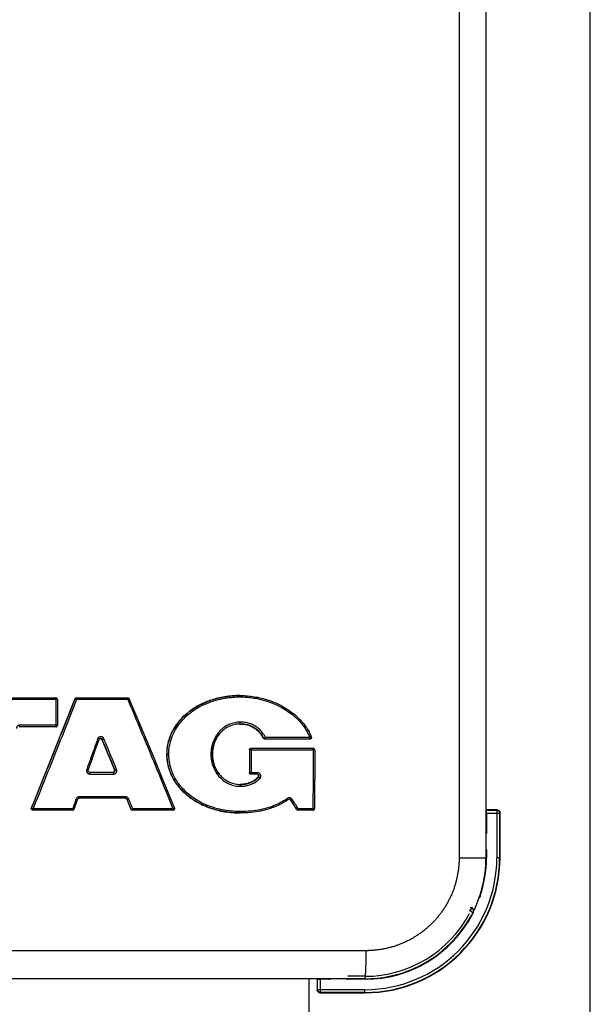
# Model space of a CAD drawing. Units: millimetres. Extents: x 52 to 574, y 117 to 403.
# Drawn here: x 301 to 309, y 239 to 253 of the extents above; entities that cross this region are included whole.
import ezdxf

# ---------------------------------------------------------------- set-up
doc = ezdxf.new("R2010")
doc.units = ezdxf.units.MM
doc.header["$LTSCALE"] = 20
doc.linetypes.add('CENTER2', pattern=[28.575, 19.05, -3.175, 3.175, -3.175])
doc.layers.get('0').update_dxf_attribs({"linetype": 'CONTINUOUS'})

msp = doc.modelspace()

# ---------------------------------------------------------------- linework, layer by layer
at = {"color": 1, "linetype": 'CENTER2'}
msp.add_line((309.24, 116.885), (309.24, 403.397), dxfattribs=at)
at = {"color": 0, "linetype": 'Continuous'}
for p, q in [((307.372, 291.981), (307.372, 241.181)), ((307.754, 291.981), (307.754, 241.181)), ((299.916, 243.457), (301.626, 243.457)), ((299.92, 243.438), (301.627, 243.438)), ((301.899, 243.442), (301.28, 241.89)), ((301.635, 243.456), (301.626, 243.457)), ((301.643, 243.45), (301.635, 243.456)), ((301.648, 243.443), (301.643, 243.45)), ((301.65, 243.434), (301.648, 243.443)), ((301.65, 243.434), (301.651, 243.312)), ((301.902, 243.442), (301.899, 243.442)), ((301.922, 243.457), (302.65, 243.457)), ((301.925, 243.438), (302.651, 243.438)), ((302.832, 243.064), (302.672, 243.443)), ((304.249, 243.489), (304.252, 243.489)), ((301.651, 243.312), (301.651, 243.19)), ((301.651, 243.19), (301.652, 243.067)), ((301.628, 243.043), (301.113, 243.043)), ((301.629, 243.069), (301.114, 243.069)), ((301.628, 243.043), (301.636, 243.044)), ((301.636, 243.044), (301.643, 243.048)), ((301.643, 243.048), (301.649, 243.055)), ((301.649, 243.055), (301.652, 243.063)), ((301.652, 243.063), (301.652, 243.067)), ((302.998, 242.667), (302.832, 243.064)), ((303.928, 242.9), (303.964, 242.948)), ((302.195, 242.724), (302.245, 242.863)), ((302.245, 242.863), (302.25, 242.871)), ((302.25, 242.871), (302.258, 242.877)), ((302.258, 242.877), (302.267, 242.879)), ((302.284, 242.864), (302.289, 242.864)), ((302.284, 242.864), (302.465, 242.43)), ((303.866, 242.734), (303.89, 242.822)), ((303.89, 242.822), (303.928, 242.9)), ((304.592, 242.88), (304.587, 242.88)), ((305.244, 242.868), (304.608, 242.868)), ((305.245, 242.893), (304.614, 242.893)), ((302.14, 242.57), (302.195, 242.724)), ((303.162, 242.271), (302.998, 242.667)), ((303.859, 242.654), (303.866, 242.734)), ((304.386, 242.715), (304.386, 242.392)), ((304.391, 242.715), (304.386, 242.715)), ((304.41, 242.739), (305.291, 242.739)), ((304.416, 242.716), (305.292, 242.716)), ((305.301, 242.738), (305.291, 242.739)), ((305.308, 242.732), (305.301, 242.738)), ((305.313, 242.725), (305.308, 242.732)), ((305.315, 242.715), (305.313, 242.725)), ((305.315, 242.715), (305.315, 242.436)), ((302.09, 242.429), (302.14, 242.57)), ((303.206, 242.654), (303.212, 242.654)), ((303.212, 242.654), (303.237, 242.654)), ((303.859, 242.654), (303.836, 242.654)), ((303.866, 242.575), (303.859, 242.654)), ((303.889, 242.488), (303.866, 242.575)), ((302.088, 242.422), (302.09, 242.429)), ((302.09, 242.412), (302.088, 242.422)), ((302.095, 242.404), (302.09, 242.412)), ((302.104, 242.399), (302.095, 242.404)), ((302.112, 242.397), (302.104, 242.399)), ((302.112, 242.397), (302.448, 242.397)), ((302.465, 242.43), (302.47, 242.43)), ((303.928, 242.409), (303.889, 242.488)), ((303.964, 242.359), (303.928, 242.409)), ((304.391, 242.392), (304.386, 242.392)), ((304.499, 242.391), (304.416, 242.391)), ((305.315, 242.436), (305.314, 242.158)), ((302.113, 242.372), (302.449, 242.372)), ((303.318, 241.891), (303.162, 242.271)), ((304.498, 242.368), (304.41, 242.368)), ((304.509, 242.327), (304.515, 242.327)), ((305.314, 242.158), (305.312, 241.881)), ((301.888, 241.873), (301.938, 242.011)), ((301.938, 242.011), (301.944, 242.02)), ((301.944, 242.02), (301.952, 242.026)), ((301.952, 242.026), (301.96, 242.027)), ((301.961, 242.027), (301.96, 242.027)), ((302.621, 242.027), (301.961, 242.027)), ((302.622, 242.048), (301.962, 242.048)), ((302.639, 242.012), (302.643, 242.012)), ((302.639, 242.012), (302.697, 241.872)), ((304.969, 242.001), (304.973, 242.001)), ((304.969, 242.001), (305.057, 241.868)), ((301.283, 241.89), (301.28, 241.89)), ((301.866, 241.857), (301.302, 241.857)), ((301.867, 241.877), (301.306, 241.877)), ((301.866, 241.857), (301.875, 241.86)), ((301.875, 241.86), (301.883, 241.865)), ((301.883, 241.865), (301.888, 241.873)), ((302.7, 241.872), (302.697, 241.872)), ((303.295, 241.857), (302.719, 241.857)), ((303.296, 241.877), (302.723, 241.877)), ((305.06, 241.868), (305.057, 241.868)), ((305.288, 241.857), (305.077, 241.857)), ((305.289, 241.877), (305.081, 241.877)), ((305.288, 241.857), (305.298, 241.86)), ((305.298, 241.86), (305.306, 241.865)), ((305.306, 241.865), (305.311, 241.873)), ((305.311, 241.873), (305.312, 241.881)), ((307.914, 241.861), (307.754, 241.861)), ((307.754, 241.861), (307.76, 241.856)), ((307.76, 241.856), (307.909, 241.856)), ((307.909, 241.856), (307.914, 241.861)), ((307.909, 241.856), (307.909, 241.181)), ((307.949, 241.816), (307.954, 241.821)), ((307.954, 241.181), (307.954, 241.821)), ((304.249, 241.818), (304.252, 241.818)), ((307.761, 241.816), (307.761, 241.525)), ((307.761, 241.816), (307.949, 241.816)), ((307.949, 241.816), (307.949, 241.181)), ((307.754, 241.541), (307.76, 241.536)), ((307.759, 241.266), (307.754, 241.266)), ((307.76, 241.267), (307.759, 241.266)), ((307.759, 241.266), (307.759, 241.181)), ((307.761, 241.278), (307.761, 241.181)), ((307.372, 241.181), (307.761, 241.181)), ((307.954, 241.181), (307.909, 241.181)), ((307.669, 240.646), (307.674, 240.644)), ((307.674, 240.644), (307.674, 240.644)), ((307.521, 240.427), (307.52, 240.426)), ((307.564, 240.467), (307.528, 240.467)), ((307.551, 240.37), (307.556, 240.368)), ((307.556, 240.368), (307.556, 240.368)), ((306.048, 239.857), (297.862, 239.857)), ((306.03, 239.457), (256.43, 239.457)), ((305.23, 239.457), (305.23, 238.861)), ((305.35, 239.457), (305.35, 239.297)), ((305.35, 239.457), (305.356, 239.452)), ((305.356, 239.303), (305.356, 239.452)), ((305.396, 239.263), (305.396, 239.451)), ((305.527, 239.451), (305.396, 239.451)), ((305.51, 239.457), (305.516, 239.452)), ((306.03, 239.451), (305.773, 239.451)), ((306.03, 239.493), (305.785, 239.493)), ((305.785, 239.457), (305.785, 239.453)), ((305.785, 239.453), (305.785, 239.452)), ((306.03, 239.453), (305.785, 239.453)), ((306.03, 239.457), (306.03, 239.451)), ((305.356, 239.303), (305.35, 239.297)), ((305.356, 239.303), (306.03, 239.303)), ((306.03, 239.257), (306.03, 239.303)), ((305.396, 239.263), (305.39, 239.257)), ((305.39, 239.257), (306.03, 239.257)), ((306.03, 239.263), (305.396, 239.263))]:
    msp.add_line(p, q, dxfattribs=at)
for radius, start, end in [(1.924, 270, 360), (1.919, 270, 360), (1.879, 270, 360), (1.724, 270, 360), (1.731, 341.4856, 360), (1.729, 341.8938, 360), (1.689, 270, 331.9142), (1.731, 270, 332.4071), (1.729, 270, 331.9131)]:
    msp.add_arc((306.03, 241.181), radius, start, end, dxfattribs=at)
for points, start_tangent, end_tangent in [([(301.283, 241.89), (301.439, 242.277), (301.595, 242.666), (301.75, 243.056), (301.902, 243.442)], (0.376956, 0.926231), (0.364416, 0.931236)), ([(301.306, 241.877), (301.462, 242.266), (301.619, 242.658), (301.774, 243.049), (301.925, 243.438)], (0.375226, 0.926933), (0.362657, 0.931923)), ([(301.626, 243.457), (301.628, 243.452)], (1, 0), (-0.152457, -0.98831)), ([(301.628, 243.452), (301.627, 243.445), (301.627, 243.438)], (-0.152457, -0.98831), (0.007864, -0.999969)), ([(301.65, 243.434), (301.636, 243.437), (301.627, 243.438)], (0.184305, 0.982869), (-1, 0)), ([(301.627, 243.438), (301.628, 243.254), (301.629, 243.069)], (0.007864, -0.999969), (0.004116, -0.999992)), ([(301.899, 243.442), (301.904, 243.45), (301.912, 243.456)], (0.370741, 0.928736), (0.922477, 0.386053)), ([(301.902, 243.442), (301.907, 243.45), (301.914, 243.455)], (0.370741, 0.928736), (0.896496, 0.443052)), ([(301.902, 243.442), (301.91, 243.442), (301.917, 243.441), (301.925, 243.438)], (0.600007, 0.799995), (0.91617, -0.400789)), ([(301.912, 243.456), (301.922, 243.457)], (0.922477, 0.386053), (1, 0)), ([(301.914, 243.455), (301.915, 243.456), (301.924, 243.457)], (0.896496, 0.443052), (1, 0)), ([(301.924, 243.457), (301.926, 243.452)], (1, 0), (-0.151975, -0.988384)), ([(301.926, 243.452), (301.925, 243.446), (301.925, 243.438)], (-0.151975, -0.988384), (0.007864, -0.999969)), ([(302.65, 243.457), (302.659, 243.456), (302.662, 243.454)], (1, 0), (0.865304, -0.501248)), ([(302.65, 243.457), (302.652, 243.452)], (1, 0), (-0.152094, -0.988366)), ([(302.652, 243.452), (302.651, 243.446), (302.651, 243.438)], (-0.152094, -0.988366), (0.007864, -0.999969)), ([(302.672, 243.443), (302.659, 243.441), (302.651, 243.438)], (-0.173881, 0.984767), (-0.927044, -0.374953)), ([(302.651, 243.438), (302.653, 243.435)], (0.38822, -0.921567), (0.38819, -0.921579)), ([(302.653, 243.435), (302.814, 243.049), (302.977, 242.658), (303.138, 242.266), (303.296, 241.877)], (0.38819, -0.921579), (0.375865, -0.926674)), ([(302.662, 243.454), (302.667, 243.45), (302.668, 243.449)], (0.865304, -0.501248), (0.653575, -0.756862)), ([(302.668, 243.449), (302.672, 243.443)], (0.653575, -0.756862), (0.383825, -0.923406)), ([(304.249, 243.489), (304.032, 243.472), (303.844, 243.426), (303.678, 243.357), (303.534, 243.266), (303.41, 243.155), (303.309, 243.021), (303.237, 242.859), (303.215, 242.763), (303.206, 242.654)], (-1, 0), (0, -1)), ([(303.237, 242.654), (303.248, 242.775), (303.28, 242.892), (303.334, 243.007), (303.411, 243.116), (303.514, 243.219), (303.64, 243.309), (303.778, 243.378), (303.912, 243.424), (304.038, 243.452), (304.153, 243.466), (304.253, 243.47)], (0.000103, 1), (1, 0.000002)), ([(303.634, 243.33), (303.728, 243.379)], (0.863529, 0.504299), (0.909019, 0.416755)), ([(303.728, 243.379), (303.768, 243.396), (303.8, 243.409)], (0.909019, 0.416755), (0.93548, 0.353381)), ([(303.8, 243.409), (303.875, 243.435)], (0.93548, 0.353381), (0.956847, 0.290594)), ([(303.875, 243.435), (303.905, 243.443), (304.034, 243.472)], (0.956847, 0.290594), (0.986509, 0.163707)), ([(304.034, 243.472), (304.056, 243.475)], (0.986509, 0.163707), (0.989192, 0.146625)), ([(304.056, 243.475), (304.15, 243.486), (304.247, 243.489)], (0.989192, 0.146625), (0.999993, 0.003696)), ([(304.247, 243.489), (304.249, 243.489)], (0.999993, 0.003696), (0.999998, 0.001913)), ([(304.249, 243.489), (304.252, 243.489)], (0.999998, 0.001913), (1, 0.000001)), ([(304.252, 243.489), (304.335, 243.487), (304.427, 243.477), (304.528, 243.459), (304.639, 243.429), (304.759, 243.384), (304.873, 243.326), (304.97, 243.264), (305.05, 243.201), (305.115, 243.137), (305.168, 243.074), (305.21, 243.014), (305.242, 242.956), (305.266, 242.903)], (1, 0.000001), (0.366633, -0.930366)), ([(304.252, 243.489), (304.253, 243.48)], (1, 0.000002), (-0.13999, -0.990153)), ([(304.253, 243.48), (304.253, 243.47)], (-0.13999, -0.990153), (0.008198, -0.999966)), ([(304.253, 243.47), (304.335, 243.467), (304.425, 243.458), (304.524, 243.44), (304.633, 243.41), (304.75, 243.366), (304.863, 243.309), (304.957, 243.248), (305.035, 243.186), (305.099, 243.123), (305.15, 243.062), (305.19, 243.003), (305.222, 242.946), (305.245, 242.893)], (1, 0.000002), (0.362258, -0.932078)), ([(303.212, 242.654), (303.223, 242.779), (303.256, 242.899), (303.312, 243.017), (303.392, 243.13), (303.497, 243.234), (303.607, 243.314)], (0.000051, 1), (0.847656, 0.530547)), ([(303.607, 243.314), (303.626, 243.326), (303.634, 243.33)], (0.847656, 0.530547), (0.863529, 0.504299)), ([(304.255, 243.111), (304.177, 243.103), (304.101, 243.08), (304.03, 243.041), (303.966, 242.987), (303.945, 242.963)], (-1, -0.000148), (-0.641213, -0.767363)), ([(304.252, 243.084), (304.181, 243.077), (304.109, 243.055), (304.042, 243.019), (303.982, 242.969), (303.964, 242.948)], (-0.999979, -0.006553), (-0.648168, -0.761498)), ([(304.249, 243.084), (304.252, 243.084)], (1, 0), (0.999988, -0.004939)), ([(304.252, 243.084), (304.254, 243.084)], (0.999988, -0.004939), (0.999951, -0.009898)), ([(304.254, 243.084), (304.252, 243.084)], (-1, -0.000072), (-0.999979, -0.006553)), ([(304.254, 243.084), (304.255, 243.092)], (1, -0.000164), (-0.142784, 0.989754)), ([(304.254, 243.084), (304.357, 243.071), (304.448, 243.032), (304.525, 242.968), (304.587, 242.88)], (0.999951, -0.009898), (0.484533, -0.874773)), ([(304.592, 242.88), (304.549, 242.946), (304.501, 242.997), (304.449, 243.034), (304.393, 243.061), (304.328, 243.078), (304.254, 243.084)], (-0.486324, 0.873779), (-1, 0.000098)), ([(304.255, 243.092), (304.255, 243.101), (304.255, 243.111)], (-0.142784, 0.989754), (-0.004537, 0.99999)), ([(304.614, 242.893), (304.569, 242.962), (304.518, 243.017), (304.463, 243.057), (304.402, 243.086), (304.334, 243.104), (304.255, 243.111)], (-0.484305, 0.874899), (-1, 0.00022)), ([(301.114, 243.069), (301.106, 243.068), (301.099, 243.066), (301.091, 243.063), (301.084, 243.058), (301.078, 243.052), (301.073, 243.045), (301.069, 243.037), (301.067, 243.029), (301.067, 243.021)], (-1, -0.00003), (0.003663, -0.999993)), ([(301.113, 243.043), (301.114, 243.051)], (1, 0), (-0.142388, 0.989811)), ([(301.114, 243.051), (301.114, 243.059), (301.114, 243.069)], (-0.142388, 0.989811), (-0.004116, 0.999992)), ([(301.629, 243.051), (301.629, 243.059), (301.629, 243.069)], (-0.142388, 0.989811), (-0.004116, 0.999992)), ([(301.628, 243.043), (301.629, 243.051)], (1, 0), (-0.142388, 0.989811)), ([(301.652, 243.067), (301.638, 243.069), (301.629, 243.069)], (0.39328, 0.919419), (-1, 0)), ([(303.945, 242.963), (303.913, 242.92), (303.872, 242.84), (303.845, 242.751), (303.836, 242.654)], (-0.641213, -0.767363), (-0.000084, -1)), ([(303.964, 242.948), (303.932, 242.905), (303.893, 242.83), (303.868, 242.746), (303.859, 242.654)], (-0.648168, -0.761498), (-0.000041, -1)), ([(302.223, 242.872), (302.172, 242.727), (302.12, 242.582), (302.068, 242.436)], (-0.333113, -0.942887), (-0.336721, -0.941605)), ([(302.313, 242.875), (302.308, 242.883), (302.301, 242.891), (302.292, 242.898), (302.28, 242.903), (302.266, 242.904), (302.253, 242.902), (302.242, 242.896), (302.233, 242.889), (302.227, 242.881), (302.223, 242.872)], (-0.384615, 0.923077), (-0.333115, -0.942886)), ([(302.245, 242.863), (302.232, 242.869), (302.223, 242.872)], (0.793567, 0.608482), (-0.941809, 0.336148)), ([(302.257, 242.877), (302.25, 242.871), (302.245, 242.863)], (-0.907268, -0.420553), (-0.332939, -0.942948)), ([(302.259, 242.878), (302.257, 242.877)], (-0.933106, -0.3596), (-0.907268, -0.420553)), ([(302.264, 242.879), (302.26, 242.878), (302.259, 242.878)], (-0.990665, -0.136322), (-0.933106, -0.3596)), ([(302.267, 242.879), (302.264, 242.879)], (-1, -0.000813), (-0.990665, -0.136322)), ([(302.267, 242.878), (302.265, 242.879)], (-0.973175, 0.230065), (-0.992515, 0.122122)), ([(302.289, 242.864), (302.284, 242.873), (302.273, 242.878), (302.267, 242.879)], (-0.388092, 0.92162), (-1, 0.000031)), ([(302.278, 242.872), (302.27, 242.877), (302.267, 242.878)], (-0.712378, 0.701796), (-0.973175, 0.230065)), ([(302.284, 242.864), (302.278, 242.872)], (-0.38463, 0.923071), (-0.712378, 0.701796)), ([(302.289, 242.864), (302.297, 242.868), (302.304, 242.871), (302.313, 242.875)], (0.513993, 0.857794), (0.923033, 0.384722)), ([(302.47, 242.43), (302.41, 242.575), (302.35, 242.72), (302.289, 242.864)], (-0.382953, 0.923768), (-0.386345, 0.922354)), ([(302.493, 242.439), (302.433, 242.584), (302.373, 242.729), (302.313, 242.875)], (-0.38116, 0.924509), (-0.384561, 0.9231)), ([(304.589, 242.877), (304.587, 242.88)], (-0.609132, 0.793069), (-0.484607, 0.874732)), ([(304.599, 242.87), (304.592, 242.874), (304.589, 242.877)], (-0.937947, 0.346778), (-0.609132, 0.793069)), ([(304.592, 242.88), (304.599, 242.885), (304.606, 242.889), (304.614, 242.893)], (0.397319, 0.917681), (0.876005, 0.482302)), ([(304.613, 242.868), (304.605, 242.87), (304.598, 242.874), (304.592, 242.88)], (-1, 0), (-0.484608, 0.874732)), ([(304.608, 242.868), (304.599, 242.87)], (-1, 0), (-0.937947, 0.346778)), ([(304.613, 242.868), (304.614, 242.876)], (1, 0), (-0.140754, 0.990045)), ([(304.614, 242.876), (304.614, 242.884), (304.614, 242.893)], (-0.140754, 0.990045), (-0.002367, 0.999997)), ([(305.266, 242.901), (305.268, 242.889), (305.264, 242.878), (305.255, 242.871), (305.244, 242.868)], (0.36205, -0.932159), (-1, 0)), ([(305.245, 242.877), (305.245, 242.885), (305.245, 242.893)], (-0.139213, 0.990262), (-0.002367, 0.999997)), ([(305.244, 242.868), (305.245, 242.877)], (1, 0), (-0.139213, 0.990262)), ([(305.266, 242.901), (305.253, 242.897), (305.245, 242.893)], (0.463101, 0.886305), (-0.932016, -0.362416)), ([(305.266, 242.903), (305.266, 242.901)], (0.366633, -0.930366), (0.363897, -0.931439)), ([(304.386, 242.715), (304.387, 242.725), (304.393, 242.732), (304.4, 242.738), (304.41, 242.739)], (0, 1), (1, 0)), ([(304.391, 242.715), (304.393, 242.725), (304.398, 242.732), (304.406, 242.738), (304.415, 242.739)], (0, 1), (1, 0)), ([(304.391, 242.715), (304.399, 242.716), (304.407, 242.716), (304.416, 242.716)], (0.95145, 0.307804), (1, 0)), ([(304.391, 242.392), (304.391, 242.554), (304.391, 242.715)], (0.002604, 0.999997), (-0.000611, 1)), ([(304.415, 242.739), (304.418, 242.732)], (1, 0), (-0.163742, -0.986503)), ([(304.418, 242.732), (304.416, 242.725), (304.416, 242.716)], (-0.163742, -0.986503), (0.000611, -1)), ([(304.416, 242.391), (304.416, 242.553), (304.416, 242.716)], (0.002604, 0.999997), (-0.000611, 1)), ([(305.292, 242.716), (305.292, 242.435), (305.291, 242.155), (305.289, 241.877)], (0.000611, -1), (-0.00779, -0.99997)), ([(305.291, 242.739), (305.294, 242.732)], (1, 0), (-0.164206, -0.986426)), ([(305.294, 242.732), (305.292, 242.725), (305.292, 242.716)], (-0.164206, -0.986426), (0.000611, -1)), ([(305.315, 242.715), (305.301, 242.716), (305.292, 242.716)], (0.950733, 0.310011), (-1, 0)), ([(303.206, 242.654), (303.215, 242.545), (303.237, 242.45), (303.309, 242.287), (303.41, 242.153), (303.533, 242.042), (303.678, 241.951), (303.844, 241.882), (304.032, 241.836), (304.249, 241.818)], (0, -1), (1, 0)), ([(303.6, 241.998), (303.521, 242.054), (303.436, 242.131), (303.369, 242.207), (303.317, 242.283), (303.278, 242.356), (303.25, 242.425), (303.232, 242.49), (303.22, 242.55), (303.214, 242.605), (303.212, 242.654)], (-0.842993, 0.537924), (-0.000008, 1)), ([(304.253, 241.838), (304.151, 241.842), (304.029, 241.857), (303.897, 241.888), (303.765, 241.935), (303.642, 241.998), (303.537, 242.07), (303.454, 242.145), (303.389, 242.219), (303.339, 242.293), (303.301, 242.364), (303.274, 242.432), (303.256, 242.495), (303.245, 242.553), (303.239, 242.606), (303.237, 242.654)], (-1, 0.000002), (-0.000012, 1)), ([(303.836, 242.654), (303.846, 242.558), (303.872, 242.468), (303.913, 242.388), (303.945, 242.344)], (0.000091, -1), (0.642925, -0.765929)), ([(303.859, 242.654), (303.868, 242.563), (303.893, 242.478), (303.932, 242.403), (303.964, 242.36)], (0.000048, -1), (0.649901, -0.760019)), ([(302.068, 242.436), (302.065, 242.423), (302.067, 242.409), (302.072, 242.395), (302.081, 242.384), (302.093, 242.376), (302.113, 242.372)], (-0.336701, -0.941612), (1, 0.000021)), ([(302.09, 242.429), (302.079, 242.432), (302.068, 242.436)], (0.528209, -0.849114), (-0.941643, 0.336614)), ([(302.112, 242.397), (302.113, 242.39)], (1, 0), (-0.141078, -0.989998)), ([(302.113, 242.39), (302.113, 242.381), (302.113, 242.372)], (-0.141078, -0.989998), (-0.002792, -0.999996)), ([(302.448, 242.397), (302.458, 242.4), (302.467, 242.406), (302.47, 242.413), (302.472, 242.42), (302.47, 242.43)], (1, 0.000014), (-0.381284, 0.924458)), ([(302.448, 242.397), (302.449, 242.39), (302.449, 242.381), (302.449, 242.372)], (1, 0), (-0.002792, -0.999996)), ([(302.449, 242.372), (302.463, 242.374), (302.476, 242.38), (302.482, 242.385), (302.491, 242.396), (302.494, 242.403), (302.496, 242.41), (302.497, 242.417), (302.497, 242.424), (302.493, 242.439)], (1, 0.00002), (-0.381179, 0.924501)), ([(302.452, 242.399), (302.459, 242.404), (302.465, 242.412)], (0.925581, 0.378549), (0.386488, 0.922294)), ([(302.466, 242.421), (302.465, 242.43)], (-0.006403, 0.99998), (-0.38463, 0.923071)), ([(302.465, 242.412), (302.466, 242.421)], (0.386488, 0.922294), (-0.006403, 0.99998)), ([(302.47, 242.43), (302.482, 242.434), (302.493, 242.439)], (0.824752, -0.565494), (0.923261, 0.384174)), ([(304.4, 242.37), (304.393, 242.375), (304.387, 242.383), (304.386, 242.392)], (-0.923921, 0.382583), (0, 1)), ([(304.391, 242.392), (304.399, 242.391), (304.407, 242.391), (304.416, 242.391)], (0.587325, -0.809351), (1, 0)), ([(304.406, 242.37), (304.398, 242.375), (304.393, 242.383), (304.391, 242.392)], (-0.92396, 0.38249), (0, 1)), ([(304.417, 242.375), (304.416, 242.382), (304.416, 242.391)], (-0.16114, 0.986932), (0.002604, 0.999997)), ([(304.5, 242.371), (304.499, 242.379), (304.499, 242.391)], (0.002428, 0.999997), (0.002604, 0.999997)), ([(304.533, 242.308), (304.538, 242.315), (304.543, 242.323), (304.546, 242.334), (304.547, 242.347), (304.544, 242.36), (304.537, 242.372), (304.528, 242.381), (304.518, 242.387), (304.508, 242.39), (304.499, 242.391)], (0.711942, 0.702238), (-1, -0.000018)), ([(303.945, 242.344), (303.967, 242.321), (304.03, 242.267), (304.102, 242.229), (304.178, 242.205), (304.255, 242.198)], (0.642925, -0.765929), (1, -0.000146)), ([(303.964, 242.36), (303.983, 242.339), (304.043, 242.289), (304.11, 242.253), (304.182, 242.231), (304.252, 242.224)], (0.649901, -0.760019), (0.999981, -0.006095)), ([(304.255, 242.198), (304.31, 242.201), (304.37, 242.212), (304.432, 242.235), (304.488, 242.269), (304.533, 242.308)], (1, -0.000024), (0.711999, 0.70218)), ([(304.509, 242.327), (304.416, 242.259), (304.337, 242.233), (304.33, 242.231)], (-0.713626, -0.700527), (-0.982709, -0.185159)), ([(304.331, 242.231), (304.362, 242.238), (304.42, 242.259), (304.472, 242.291), (304.515, 242.327)], (0.985082, 0.172088), (0.713958, 0.700189)), ([(304.41, 242.368), (304.4, 242.37)], (-1, 0), (-0.923921, 0.382583)), ([(304.415, 242.368), (304.406, 242.37)], (-1, 0), (-0.92396, 0.38249)), ([(304.415, 242.368), (304.417, 242.375)], (1, 0), (-0.161139, 0.986932)), ([(304.498, 242.368), (304.5, 242.371)], (1, 0), (0.002428, 0.999997)), ([(304.515, 242.327), (304.52, 242.335), (304.522, 242.346), (304.517, 242.359), (304.507, 242.366), (304.498, 242.368)], (0.715033, 0.69909), (-1, -0.000012)), ([(304.515, 242.353), (304.51, 242.361), (304.502, 242.366), (304.498, 242.367)], (-0.377147, 0.926153), (-0.973738, 0.227671)), ([(304.509, 242.327), (304.515, 242.335)], (0.712695, 0.701474), (0.39124, 0.920289)), ([(304.517, 242.344), (304.515, 242.353)], (0.008272, 0.999966), (-0.377147, 0.926153)), ([(304.515, 242.335), (304.517, 242.344)], (0.39124, 0.920289), (0.008272, 0.999966)), ([(304.515, 242.327), (304.52, 242.321), (304.526, 242.315), (304.533, 242.308)], (0.105342, -0.994436), (0.701769, -0.712404)), ([(304.254, 242.224), (304.252, 242.224)], (-0.999957, -0.009262), (-0.999988, -0.004931)), ([(304.252, 242.224), (304.254, 242.224)], (0.999981, -0.006095), (1, -0.000071)), ([(304.326, 242.231), (304.254, 242.224)], (-0.984631, -0.174645), (-0.999957, -0.009262)), ([(304.254, 242.224), (304.306, 242.227), (304.327, 242.23)], (1, -0.000006), (0.986815, 0.161851)), ([(304.254, 242.224), (304.255, 242.216)], (1, 0.000006), (-0.142782, -0.989754)), ([(304.255, 242.216), (304.255, 242.208), (304.255, 242.198)], (-0.142782, -0.989754), (-0.004525, -0.99999)), ([(304.33, 242.231), (304.326, 242.231)], (-0.982709, -0.185159), (-0.984631, -0.174645)), ([(304.327, 242.23), (304.331, 242.231)], (0.986815, 0.161851), (0.985082, 0.172088)), ([(301.916, 242.016), (301.892, 241.946), (301.868, 241.881)], (-0.337889, -0.941186), (-0.339043, -0.940771)), ([(301.962, 242.048), (301.952, 242.047), (301.943, 242.044), (301.934, 242.039), (301.926, 242.032), (301.921, 242.024), (301.916, 242.016)], (-1, -0.000063), (-0.337902, -0.941181)), ([(301.938, 242.011), (301.927, 242.012), (301.916, 242.016)], (-0.062807, -0.998026), (-0.944284, 0.329131)), ([(301.963, 242.03), (301.962, 242.037), (301.962, 242.048)], (0.011866, 0.99993), (0.006041, 0.999982)), ([(301.961, 242.027), (301.963, 242.03)], (1, 0), (0.011866, 0.99993)), ([(302.623, 242.03), (302.622, 242.037), (302.622, 242.048)], (0.011865, 0.99993), (0.006041, 0.999982)), ([(302.621, 242.027), (302.623, 242.03)], (1, 0), (0.011865, 0.99993)), ([(302.626, 242.025), (302.621, 242.027)], (-0.924364, 0.381512), (-0.985718, 0.168404)), ([(302.643, 242.012), (302.634, 242.023), (302.621, 242.027)], (-0.374535, 0.927213), (-1, -0.000139)), ([(302.666, 242.018), (302.659, 242.03), (302.648, 242.04), (302.636, 242.046), (302.622, 242.048)], (-0.37773, 0.925916), (-1, -0.00023)), ([(302.634, 242.02), (302.626, 242.025)], (-0.706261, 0.707952), (-0.924364, 0.381512)), ([(302.639, 242.012), (302.634, 242.02)], (-0.38463, 0.923071), (-0.706261, 0.707952)), ([(302.643, 242.012), (302.655, 242.014), (302.666, 242.018)], (0.608319, -0.793693), (0.925993, 0.37754)), ([(302.7, 241.872), (302.671, 241.942), (302.643, 242.012)], (-0.378478, 0.92561), (-0.379624, 0.925141)), ([(302.723, 241.877), (302.695, 241.948), (302.666, 242.018)], (-0.376674, 0.926346), (-0.377824, 0.925878)), ([(303.636, 241.976), (303.628, 241.981), (303.6, 241.998)], (-0.86439, 0.502822), (-0.842993, 0.537924)), ([(303.718, 241.934), (303.636, 241.976)], (-0.90435, 0.426792), (-0.86439, 0.502822)), ([(304.939, 242.008), (304.862, 241.96), (304.771, 241.915), (304.666, 241.876), (304.545, 241.845), (304.407, 241.825), (304.252, 241.818)], (-0.83171, -0.555211), (-1, 0.000005)), ([(304.927, 242.024), (304.851, 241.978), (304.762, 241.933), (304.66, 241.894), (304.541, 241.864), (304.406, 241.845), (304.253, 241.838)], (-0.830337, -0.557262), (-1, 0.000007)), ([(304.994, 242.011), (304.984, 242.022), (304.978, 242.026), (304.971, 242.029), (304.964, 242.032), (304.956, 242.033), (304.948, 242.032), (304.941, 242.031), (304.934, 242.028), (304.927, 242.024)], (-0.548527, 0.836133), (-0.830311, -0.5573)), ([(304.939, 242.008), (304.933, 242.016), (304.927, 242.024)], (-0.461268, -0.887261), (-0.56046, 0.828182)), ([(304.95, 242.012), (304.95, 242.012), (304.939, 242.008)], (-0.993671, -0.112326), (-0.832787, -0.553594)), ([(304.953, 242.012), (304.95, 242.012)], (-0.986139, 0.165923), (-0.99841, 0.056369)), ([(304.953, 242.012), (304.95, 242.012)], (-1, 0.000253), (-0.993671, -0.112326)), ([(304.962, 242.008), (304.954, 242.011), (304.953, 242.012)], (-0.828453, 0.560059), (-0.986139, 0.165923)), ([(304.973, 242.001), (304.965, 242.009), (304.958, 242.011), (304.953, 242.012)], (-0.54689, 0.837205), (-1, 0.000253)), ([(304.969, 242.001), (304.962, 242.008)], (-0.554336, 0.832293), (-0.828453, 0.560059)), ([(304.973, 242.001), (304.984, 242.005), (304.994, 242.011)], (0.737341, -0.675521), (0.83831, 0.545194)), ([(305.06, 241.868), (305.017, 241.935), (304.973, 242.001)], (-0.549821, 0.835283), (-0.550621, 0.834755)), ([(305.081, 241.877), (305.038, 241.944), (304.994, 242.011)], (-0.5477, 0.836675), (-0.548504, 0.836148)), ([(301.293, 241.859), (301.285, 241.865), (301.28, 241.872), (301.278, 241.881), (301.28, 241.89)], (-0.924013, 0.38236), (0.370741, 0.928736)), ([(301.294, 241.86), (301.285, 241.868), (301.281, 241.879), (301.283, 241.89)], (-0.883701, 0.468051), (0.370741, 0.928736)), ([(301.283, 241.89), (301.289, 241.885), (301.297, 241.881), (301.306, 241.877)], (-0.116983, -0.993134), (0.93205, -0.36233)), ([(301.302, 241.857), (301.293, 241.859)], (-1, 0), (-0.924013, 0.38236)), ([(301.305, 241.857), (301.294, 241.86)], (-1, 0), (-0.883701, 0.468051)), ([(301.305, 241.857), (301.307, 241.864)], (1, 0), (-0.154994, 0.987915)), ([(301.307, 241.864), (301.306, 241.87), (301.306, 241.877)], (-0.154994, 0.987915), (-0.003553, 0.999994)), ([(301.868, 241.863), (301.867, 241.869), (301.867, 241.877)], (-0.152103, 0.988365), (0.00779, 0.99997)), ([(301.866, 241.857), (301.868, 241.863)], (1, 0), (-0.152103, 0.988365)), ([(301.868, 241.881), (301.867, 241.877)], (-0.339043, -0.940771), (-0.339075, -0.940759)), ([(301.888, 241.873), (301.875, 241.875), (301.867, 241.877)], (-0.045681, -0.998956), (-0.93063, 0.36596)), ([(302.71, 241.859), (302.702, 241.864), (302.697, 241.872)], (-0.92463, 0.380866), (-0.38463, 0.923071)), ([(302.7, 241.872), (302.708, 241.872), (302.715, 241.874), (302.723, 241.877)], (0.574257, -0.818675), (0.927447, 0.373956)), ([(302.712, 241.86), (302.705, 241.864), (302.7, 241.872)], (-0.898968, 0.438013), (-0.38463, 0.923071)), ([(302.719, 241.857), (302.71, 241.859)], (-1, 0), (-0.92463, 0.380866)), ([(302.713, 241.859), (302.712, 241.86)], (-0.92442, 0.381376), (-0.898968, 0.438013)), ([(302.722, 241.857), (302.713, 241.859)], (-1, 0), (-0.92442, 0.381376)), ([(302.722, 241.857), (302.724, 241.863)], (1, 0), (-0.152222, 0.988346)), ([(302.724, 241.863), (302.723, 241.869), (302.723, 241.877)], (-0.152222, 0.988346), (0.00779, 0.99997)), ([(303.295, 241.857), (303.297, 241.864)], (1, 0), (-0.159548, 0.98719)), ([(303.301, 241.858), (303.295, 241.857)], (-0.97011, -0.242666), (-1, 0)), ([(303.318, 241.891), (303.312, 241.885), (303.305, 241.881), (303.296, 241.877)], (0.503045, -0.86426), (-0.92774, -0.373227)), ([(303.297, 241.864), (303.296, 241.87), (303.296, 241.877)], (-0.159548, 0.98719), (0.019765, 0.999805)), ([(303.31, 241.862), (303.307, 241.86), (303.301, 241.858)], (-0.796323, -0.604871), (-0.97011, -0.242666)), ([(303.318, 241.891), (303.319, 241.879), (303.315, 241.868), (303.31, 241.862)], (0.383825, -0.923406), (-0.796323, -0.604871)), ([(303.795, 241.901), (303.754, 241.917), (303.718, 241.934)], (-0.933657, 0.358168), (-0.90435, 0.426792)), ([(303.869, 241.875), (303.795, 241.901)], (-0.955202, 0.295956), (-0.933657, 0.358168)), ([(304.03, 241.837), (304.024, 241.838), (303.889, 241.869), (303.869, 241.875)], (-0.986017, 0.166644), (-0.955202, 0.295956)), ([(304.063, 241.832), (304.03, 241.837)], (-0.989978, 0.141219), (-0.986017, 0.166644)), ([(304.247, 241.818), (304.148, 241.822), (304.063, 241.832)], (-0.999993, 0.003751), (-0.989978, 0.141219)), ([(304.253, 241.828), (304.253, 241.838)], (-0.13999, 0.990153), (0.008198, 0.999966)), ([(304.252, 241.818), (304.253, 241.828)], (1, -0.000013), (-0.13999, 0.990153)), ([(305.059, 241.867), (305.057, 241.868)], (-0.622009, 0.78301), (-0.554336, 0.832293)), ([(305.07, 241.859), (305.063, 241.862), (305.059, 241.867)], (-0.947365, 0.320155), (-0.622009, 0.78301)), ([(305.06, 241.868), (305.068, 241.87), (305.081, 241.877)], (0.712837, -0.70133), (0.841013, 0.541015)), ([(305.072, 241.859), (305.066, 241.862), (305.06, 241.868)], (-0.932288, 0.361716), (-0.554336, 0.832293)), ([(305.077, 241.857), (305.07, 241.859)], (-1, 0), (-0.947365, 0.320155)), ([(305.073, 241.859), (305.072, 241.859)], (-0.946905, 0.321515), (-0.932288, 0.361716)), ([(305.08, 241.857), (305.073, 241.859)], (-1, 0), (-0.946905, 0.321515)), ([(305.08, 241.857), (305.082, 241.863)], (1, 0), (-0.152242, 0.988343)), ([(305.082, 241.863), (305.081, 241.869), (305.081, 241.877)], (-0.152242, 0.988343), (0.00779, 0.99997)), ([(305.288, 241.857), (305.29, 241.863)], (1, 0), (-0.152103, 0.988365)), ([(305.312, 241.881), (305.298, 241.878), (305.289, 241.877)], (0.185781, -0.982591), (-1, 0)), ([(305.29, 241.863), (305.289, 241.869), (305.289, 241.877)], (-0.152103, 0.988365), (0.00779, 0.99997)), ([(307.761, 241.816), (307.761, 241.828), (307.761, 241.839), (307.76, 241.848), (307.76, 241.856)], (0, 1), (-0.707107, 0.707107)), ([(307.909, 241.856), (307.921, 241.854), (307.932, 241.848), (307.941, 241.84), (307.947, 241.828), (307.949, 241.816)], (0.999999, -0.001218), (0.001218, -0.999999)), ([(307.914, 241.861), (307.927, 241.86), (307.938, 241.854), (307.947, 241.845), (307.952, 241.834), (307.954, 241.821)], (1, 0), (0, -1)), ([(304.249, 241.818), (304.247, 241.818)], (-0.999998, 0.001914), (-0.999993, 0.003751)), ([(304.252, 241.818), (304.249, 241.818)], (-1, 0.000001), (-0.999998, 0.001914)), ([(307.761, 241.525), (307.759, 241.511), (307.754, 241.497), (307.754, 241.497)], (0.00004, -1), (-0.429355, -0.903136)), ([(307.755, 241.517), (307.757, 241.521), (307.76, 241.536)], (0.476655, 0.879091), (0.001218, 0.999999)), ([(307.76, 241.536), (307.761, 241.525)], (0.706441, -0.707771), (0.05774, -0.998332)), ([(307.754, 241.306), (307.757, 241.3), (307.76, 241.29), (307.761, 241.278)], (0.426281, -0.904591), (-0.00004, -1)), ([(307.755, 241.286), (307.757, 241.282), (307.76, 241.267)], (0.476655, -0.879091), (0.001218, -0.999999)), ([(307.755, 241.285), (307.757, 241.279), (307.759, 241.266)], (0.45596, -0.89), (0.001218, -0.999999)), ([(307.761, 241.278), (307.761, 241.272), (307.759, 241.271)], (-0.057738, -0.998332), (-0.975911, -0.218167)), ([(307.372, 241.181), (307.371, 241.13), (307.368, 241.078), (307.363, 241.026), (307.355, 240.974), (307.346, 240.923), (307.335, 240.872), (307.322, 240.822), (307.307, 240.772), (307.29, 240.723), (307.271, 240.675), (307.25, 240.627), (307.227, 240.581), (307.203, 240.535), (307.177, 240.49), (307.149, 240.446), (307.119, 240.403), (307.088, 240.362), (307.055, 240.322), (307.02, 240.283), (306.984, 240.245), (306.947, 240.209), (306.908, 240.175), (306.868, 240.142), (306.826, 240.11), (306.783, 240.081), (306.74, 240.053), (306.695, 240.026), (306.649, 240.002), (306.602, 239.979), (306.555, 239.958), (306.506, 239.939), (306.457, 239.922), (306.407, 239.907), (306.357, 239.894), (306.306, 239.883), (306.255, 239.874), (306.203, 239.867), (306.152, 239.862), (306.1, 239.858), (306.048, 239.857)], (-0.000001, -1), (-1, -0.000001)), ([(307.671, 240.632), (307.667, 240.621), (307.66, 240.611), (307.656, 240.607)], (-0.317332, -0.948314), (-0.694939, -0.719069)), ([(307.663, 240.628), (307.668, 240.633), (307.674, 240.644)], (0.72535, 0.688381), (0.311619, 0.950207)), ([(307.663, 240.627), (307.666, 240.629), (307.674, 240.644)], (0.739581, 0.673068), (0.311828, 0.950139)), ([(307.564, 240.467), (307.559, 240.461), (307.553, 240.455), (307.546, 240.449), (307.54, 240.443), (307.533, 240.437), (307.528, 240.432), (307.521, 240.427)], (-0.68177, -0.731567), (-0.957504, -0.288421)), ([(307.521, 240.427), (307.537, 240.423), (307.55, 240.414), (307.559, 240.4), (307.561, 240.388)], (0.999998, -0.002029), (0.02266, -0.999743)), ([(307.564, 240.467), (307.569, 240.447), (307.572, 240.428), (307.572, 240.41)], (0.25676, -0.966475), (-0.057938, -0.99832)), ([(307.561, 240.388), (307.561, 240.384), (307.556, 240.368)], (0.02266, -0.999743), (-0.468569, -0.883427)), ([(307.56, 240.386), (307.56, 240.38), (307.556, 240.368)], (-0.00259, -0.999997), (-0.468316, -0.883561)), ([(307.572, 240.41), (307.57, 240.394), (307.564, 240.38)], (-0.057938, -0.99832), (-0.463245, -0.88623)), ([(306.04, 239.522), (306.04, 239.531), (306.041, 239.545), (306.042, 239.559), (306.043, 239.575), (306.043, 239.591), (306.044, 239.608), (306.044, 239.626), (306.045, 239.645), (306.046, 239.664), (306.046, 239.684), (306.046, 239.704), (306.047, 239.725), (306.047, 239.747), (306.047, 239.768), (306.047, 239.79), (306.048, 239.813), (306.048, 239.835), (306.048, 239.857)], (0.067028, 0.997751), (0, 1)), ([(305.356, 239.452), (305.364, 239.451), (305.373, 239.451), (305.384, 239.451), (305.396, 239.451)], (0.707107, -0.707107), (1, 0)), ([(305.516, 239.452), (305.531, 239.455), (305.535, 239.457)], (0.999999, 0.001218), (0.87909, 0.476655)), ([(305.516, 239.452), (305.522, 239.451), (305.525, 239.45)], (0.707245, -0.706968), (0.464511, -0.885567)), ([(305.555, 239.457), (305.541, 239.452), (305.527, 239.451)], (-0.902977, -0.42969), (-1, -0.000017)), ([(305.773, 239.451), (305.76, 239.452), (305.746, 239.457), (305.746, 239.457)], (-1, -0.00004), (-0.903125, 0.429378)), ([(305.766, 239.457), (305.77, 239.455), (305.785, 239.452)], (0.87909, -0.476656), (0.999999, -0.001218)), ([(305.767, 239.457), (305.773, 239.455), (305.785, 239.453)], (0.889957, -0.456044), (0.999999, -0.001218)), ([(305.785, 239.452), (305.773, 239.451)], (-0.707772, -0.706441), (-0.998332, -0.05774)), ([(306.03, 239.457), (306.032, 239.46), (306.033, 239.463), (306.034, 239.468), (306.035, 239.473), (306.036, 239.48), (306.037, 239.488), (306.038, 239.497), (306.039, 239.507), (306.04, 239.519), (306.04, 239.522)], (1, 0), (0.067028, 0.997751)), ([(305.39, 239.257), (305.378, 239.259), (305.367, 239.265), (305.358, 239.274), (305.352, 239.285), (305.35, 239.297)], (-1, 0), (0, 1)), ([(305.396, 239.263), (305.383, 239.265), (305.372, 239.27), (305.363, 239.279), (305.358, 239.29), (305.356, 239.303)], (-0.999999, 0.001218), (-0.001218, 0.999999))]:
    msp.add_spline(points, degree=3, dxfattribs=dict(at, start_tangent=start_tangent, end_tangent=end_tangent))

doc.saveas('drawing.dxf')
